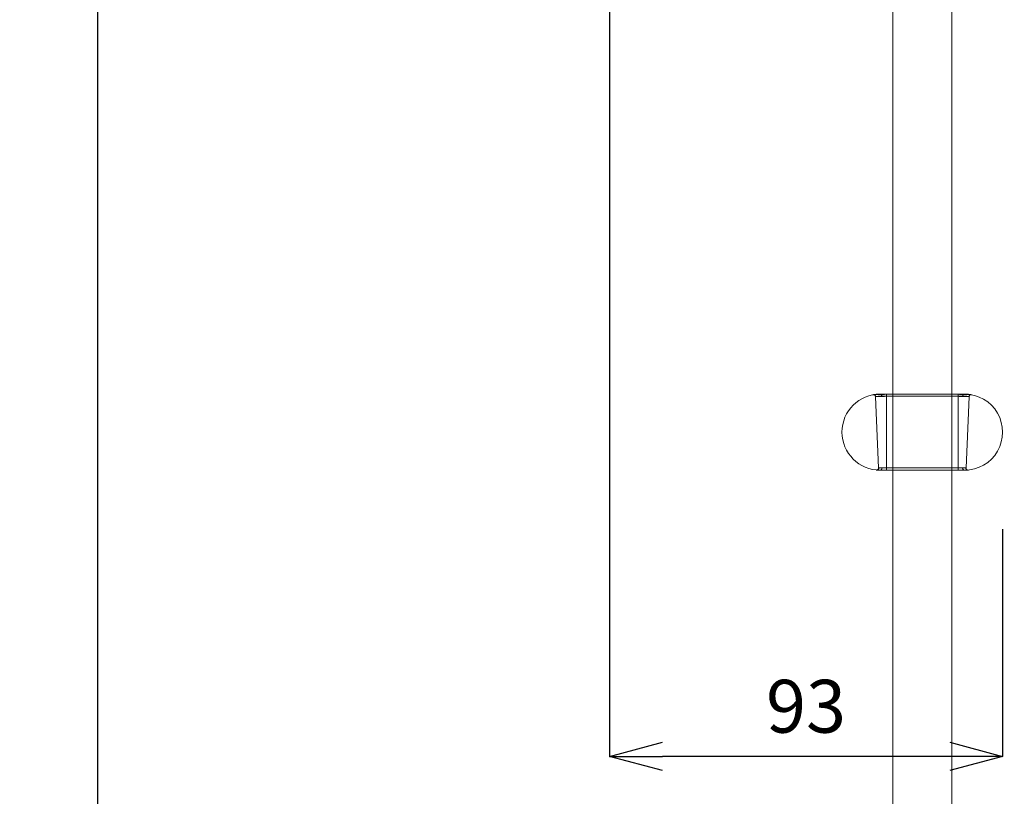
# Model space of a CAD drawing. Units: millimetres. Extents: x 27314 to 28364, y 4478 to 5963.
# Drawn here: x 27747 to 27980, y 5257 to 5440 of the extents above; entities that cross this region are included whole.
import ezdxf

# ---------------------------------------------------------------- set-up
doc = ezdxf.new("R2010")
doc.units = ezdxf.units.MM
doc.header["$LTSCALE"] = 10
doc.layers.add('寸法', color=3, linetype='Continuous', lineweight=20)
doc.layers.add('細線', color=7, linetype='Continuous', lineweight=9)
doc.styles.add('japanese', font='romans.shx', dxfattribs={"bigfont": 'bigfont.shx'})
doc.dimstyles.new('KIHON1対4', dxfattribs={"dimscale": 10, "dimtxt": 1, "dimasz": 1, "dimexe": 0, "dimexo": 0.8, "dimgap": 0.4, "dimtad": 1, "dimdec": 0, "dimdsep": 46, "dimtxsty": 'japanese', "dimblk": 'OPEN30', "dimcen": 2.5, "dimadec": 0, "dimazin": 0, "dimtfac": 1, "dimtdec": 0, "dimtmove": 0, "dimatfit": 0, "dimfxl": 1, "dimarcsym": 0})

# ---------------------------------------------------------------- blocks, each defined once
blk = doc.blocks.new('_Open30')
at = {"color": 0, "linetype": 'ByBlock', "lineweight": -2}
for p, q in [((-1, 0.268), (0, 0)), ((0, 0), (-1, -0.268)), ((0, 0), (-1, 0))]:
    blk.add_line(p, q, dxfattribs=at)
blk = doc.blocks.new('*D46')
at = {"layer": 'Defpoints', "color": 0, "linetype": 'Continuous'}
for p in [(27765.83, 5592.84), (27831.45, 5592.84), (27834.37, 4792.84)]:
    blk.add_point(p, dxfattribs=at)
at = {"layer": '寸法', "color": 0, "linetype": 'Continuous', "lineweight": -2}
for p, q in [((27811.45, 5592.84), (27765.83, 5592.84)), ((27765.83, 4805.34), (27765.83, 5580.34)), ((27814.37, 4792.84), (27765.83, 4792.84))]:
    blk.add_line(p, q, dxfattribs=at)
at = {"layer": '寸法', "color": 0, "linetype": 'Continuous', "lineweight": -2, "xscale": 12.5, "yscale": 12.5, "zscale": 12.5}
for p, rotation in [((27765.83, 5592.84), 90), ((27765.83, 4792.84), 270)]:
    blk.add_blockref('_Open30', p, dxfattribs=dict(at, rotation=rotation))
at = {"layer": '寸法', "color": 0, "linetype": 'Continuous', "lineweight": 5, "insert": (27755.58, 5192.84), "char_height": 12.5, "attachment_point": 5, "rotation": 90, "style": 'japanese'}
blk.add_mtext('800', dxfattribs=at)
blk = doc.blocks.new('*D47')
at = {"layer": 'Defpoints', "color": 0, "linetype": 'Continuous'}
for p in [(27886.91, 5565.7), (27979.91, 5339.9), (27886.91, 5266.13)]:
    blk.add_point(p, dxfattribs=at)
at = {"layer": '寸法', "color": 0, "linetype": 'Continuous', "lineweight": -2}
for p, q in [((27886.91, 5545.7), (27886.91, 5266.13)), ((27979.91, 5319.9), (27979.91, 5266.13)), ((27967.41, 5266.13), (27899.41, 5266.13))]:
    blk.add_line(p, q, dxfattribs=at)
at = {"layer": '寸法', "color": 0, "linetype": 'Continuous', "lineweight": -2, "xscale": 12.5, "yscale": 12.5, "zscale": 12.5, "rotation": 180}
blk.add_blockref('_Open30', (27886.91, 5266.13), dxfattribs=at)
at = {"layer": '寸法', "color": 0, "linetype": 'Continuous', "lineweight": -2, "xscale": 12.5, "yscale": 12.5, "zscale": 12.5}
blk.add_blockref('_Open30', (27979.91, 5266.13), dxfattribs=at)
at = {"layer": '寸法', "color": 0, "linetype": 'Continuous', "lineweight": 5, "insert": (27933.41, 5276.38), "char_height": 12.5, "attachment_point": 5, "style": 'japanese'}
blk.add_mtext('93', dxfattribs=at)

msp = doc.modelspace()

# ---------------------------------------------------------------- linework, layer by layer
at = {"layer": '細線'}
for points in [[(27953.91, 4817.34), (27953.91, 5568.34)], [(27953.91, 5351.84), (27953.91, 5568.34)], [(27967.91, 4817.34), (27967.91, 5568.34)], [(27967.91, 5351.84), (27967.91, 5568.34)], [(27949.29, 5351.69), (27949.24, 5351.69)], [(27949.35, 5351.7), (27949.28, 5351.69)], [(27952.41, 5351.79), (27952.25, 5351.79), (27951.94, 5351.78), (27951.82, 5351.78), (27951.51, 5351.78), (27951.42, 5351.77), (27951.11, 5351.77), (27951.06, 5351.77), (27950.74, 5351.76), (27950.73, 5351.76), (27950.42, 5351.75), (27950.13, 5351.74), (27950.12, 5351.74), (27949.88, 5351.74), (27949.86, 5351.73), (27949.67, 5351.73), (27949.63, 5351.72), (27949.5, 5351.72), (27949.46, 5351.71), (27949.37, 5351.7), (27949.33, 5351.7), (27949.29, 5351.69)], [(27949.88, 5351.22), (27949.87, 5351.26), (27949.87, 5351.26), (27949.87, 5351.29), (27949.86, 5351.33), (27949.86, 5351.33), (27949.85, 5351.36), (27949.84, 5351.39), (27949.84, 5351.4), (27949.82, 5351.43), (27949.81, 5351.46), (27949.8, 5351.46), (27949.79, 5351.49), (27949.77, 5351.52), (27949.76, 5351.52), (27949.74, 5351.54), (27949.72, 5351.57), (27949.71, 5351.57), (27949.69, 5351.59), (27949.66, 5351.61), (27949.66, 5351.61), (27949.63, 5351.63), (27949.6, 5351.65), (27949.6, 5351.65), (27949.57, 5351.66), (27949.54, 5351.68), (27949.53, 5351.68), (27949.5, 5351.69), (27949.47, 5351.69), (27949.46, 5351.69), (27949.43, 5351.7), (27949.4, 5351.7), (27949.39, 5351.7), (27949.36, 5351.7), (27949.33, 5351.7), (27949.32, 5351.7), (27949.29, 5351.69)], [(27952.41, 5351.79), (27951.98, 5351.79), (27951.59, 5351.78), (27951.22, 5351.77), (27950.89, 5351.77), (27950.59, 5351.76), (27950.32, 5351.75), (27950.08, 5351.75), (27949.87, 5351.74), (27949.69, 5351.73), (27949.54, 5351.72), (27949.41, 5351.71), (27949.3, 5351.7)], [(27950.91, 5351.84), (27950.65, 5351.84), (27950.41, 5351.83), (27950.2, 5351.81), (27950, 5351.79), (27949.82, 5351.77), (27949.67, 5351.76), (27949.54, 5351.74), (27949.44, 5351.72), (27949.35, 5351.7)], [(27949.88, 5351.22), (27949.84, 5351.22), (27949.87, 5351.22), (27949.94, 5351.23), (27950.04, 5351.25), (27950.16, 5351.27), (27950.17, 5351.27), (27950.21, 5351.28), (27950.35, 5351.3), (27950.48, 5351.31), (27950.55, 5351.32), (27950.65, 5351.33), (27950.78, 5351.34), (27950.92, 5351.35), (27951.05, 5351.36), (27951.07, 5351.36), (27951.21, 5351.36), (27951.34, 5351.36)], [(27949.84, 5351.22), (27950.57, 5334.4)], [(27952.41, 5351.31), (27952.24, 5351.31), (27951.99, 5351.3), (27951.86, 5351.3), (27951.61, 5351.3), (27951.51, 5351.29), (27951.26, 5351.29), (27951.2, 5351.29), (27950.95, 5351.28), (27950.92, 5351.28), (27950.67, 5351.27), (27950.66, 5351.27), (27950.43, 5351.26), (27950.41, 5351.26), (27950.23, 5351.25), (27950.19, 5351.25), (27950.07, 5351.24), (27950.03, 5351.24), (27949.95, 5351.23), (27949.91, 5351.23), (27949.88, 5351.22)], [(27950.91, 5351.84), (27970.91, 5351.84)], [(27951.34, 5351.36), (27951.34, 5351.39), (27951.33, 5351.43), (27951.33, 5351.46), (27951.32, 5351.5), (27951.31, 5351.53), (27951.29, 5351.56), (27951.28, 5351.59), (27951.26, 5351.62), (27951.25, 5351.65), (27951.23, 5351.68), (27951.21, 5351.7), (27951.18, 5351.72), (27951.18, 5351.72), (27951.16, 5351.75), (27951.14, 5351.77), (27951.14, 5351.77), (27951.11, 5351.78), (27951.08, 5351.8), (27951.08, 5351.8), (27951.05, 5351.81), (27951.03, 5351.82), (27951.03, 5351.82), (27951, 5351.83), (27950.97, 5351.84), (27950.97, 5351.84), (27950.94, 5351.84), (27950.91, 5351.84)], [(27950.91, 5351.84), (27970.91, 5351.84)], [(27951.34, 5351.36), (27970.48, 5351.36)], [(27952.41, 5351.79), (27952.41, 5333.84)], [(27969.41, 5333.84), (27969.41, 5351.79)], [(27972.51, 5351.7), (27972.41, 5351.71), (27972.28, 5351.72), (27972.13, 5351.73), (27971.95, 5351.74), (27971.74, 5351.75), (27971.5, 5351.75), (27971.23, 5351.76), (27970.93, 5351.77), (27970.6, 5351.77), (27970.23, 5351.78), (27969.83, 5351.79), (27969.41, 5351.79)], [(27972.53, 5351.69), (27972.49, 5351.7), (27972.44, 5351.7), (27972.36, 5351.71), (27972.32, 5351.72), (27972.19, 5351.72), (27972.15, 5351.73), (27971.96, 5351.73), (27971.94, 5351.74), (27971.69, 5351.74), (27971.69, 5351.74), (27971.4, 5351.75), (27971.39, 5351.75), (27971.07, 5351.76), (27971.02, 5351.76), (27970.71, 5351.77), (27970.62, 5351.77), (27970.31, 5351.78), (27970.19, 5351.78), (27969.87, 5351.78), (27969.72, 5351.78), (27969.41, 5351.79)], [(27971.94, 5351.22), (27971.9, 5351.23), (27971.86, 5351.23), (27971.78, 5351.24), (27971.74, 5351.24), (27971.63, 5351.25), (27971.58, 5351.25), (27971.41, 5351.26), (27971.38, 5351.26), (27971.16, 5351.27), (27971.15, 5351.27), (27971.12, 5351.27), (27970.87, 5351.28), (27970.81, 5351.28), (27970.56, 5351.29), (27970.46, 5351.29), (27970.21, 5351.3), (27970.08, 5351.3), (27969.83, 5351.3), (27969.66, 5351.3), (27969.41, 5351.31)], [(27970.48, 5351.36), (27970.48, 5351.39), (27970.48, 5351.43), (27970.49, 5351.46), (27970.5, 5351.5), (27970.51, 5351.53), (27970.52, 5351.56), (27970.53, 5351.59), (27970.55, 5351.62), (27970.57, 5351.65), (27970.59, 5351.68), (27970.61, 5351.7), (27970.63, 5351.72), (27970.63, 5351.72), (27970.66, 5351.75), (27970.68, 5351.77), (27970.68, 5351.77), (27970.71, 5351.78), (27970.73, 5351.8), (27970.73, 5351.8), (27970.76, 5351.81), (27970.79, 5351.82), (27970.79, 5351.82), (27970.82, 5351.83), (27970.85, 5351.84), (27970.85, 5351.84), (27970.88, 5351.84), (27970.91, 5351.84)], [(27970.48, 5351.36), (27970.61, 5351.36), (27970.74, 5351.36), (27970.77, 5351.36), (27970.9, 5351.35), (27971.03, 5351.34), (27971.17, 5351.33), (27971.27, 5351.32), (27971.34, 5351.31), (27971.47, 5351.3), (27971.6, 5351.28), (27971.64, 5351.27), (27971.65, 5351.27), (27971.78, 5351.25), (27971.88, 5351.23), (27971.95, 5351.22), (27971.98, 5351.22), (27971.94, 5351.22)], [(27972.54, 5351.69), (27972.46, 5351.7), (27972.38, 5351.72), (27972.27, 5351.74), (27972.14, 5351.76), (27971.99, 5351.77), (27971.82, 5351.79), (27971.62, 5351.81), (27971.4, 5351.83), (27971.17, 5351.84), (27970.91, 5351.84)], [(27971.98, 5351.22), (27971.25, 5334.4)], [(27971.94, 5351.22), (27971.94, 5351.26), (27971.94, 5351.26), (27971.95, 5351.29), (27971.96, 5351.33), (27971.96, 5351.33), (27971.97, 5351.36), (27971.98, 5351.39), (27971.98, 5351.4), (27971.99, 5351.43), (27972.01, 5351.46), (27972.01, 5351.46), (27972.03, 5351.49), (27972.05, 5351.52), (27972.05, 5351.52), (27972.08, 5351.54), (27972.1, 5351.57), (27972.1, 5351.57), (27972.13, 5351.59), (27972.15, 5351.61), (27972.16, 5351.61), (27972.19, 5351.63), (27972.22, 5351.65), (27972.22, 5351.65), (27972.25, 5351.66), (27972.28, 5351.68), (27972.28, 5351.68), (27972.32, 5351.69), (27972.35, 5351.69), (27972.35, 5351.69), (27972.39, 5351.7), (27972.42, 5351.7), (27972.42, 5351.7), (27972.46, 5351.7), (27972.49, 5351.7), (27972.49, 5351.7), (27972.53, 5351.69)], [(27972.57, 5351.69), (27972.52, 5351.69)], [(27950.61, 5334.4), (27950.61, 5334.37), (27950.61, 5334.36), (27950.61, 5334.33), (27950.61, 5334.29), (27950.61, 5334.29), (27950.6, 5334.26), (27950.59, 5334.23), (27950.59, 5334.22), (27950.58, 5334.19), (27950.56, 5334.16), (27950.56, 5334.16), (27950.55, 5334.13), (27950.53, 5334.1), (27950.53, 5334.1), (27950.51, 5334.07), (27950.49, 5334.04), (27950.48, 5334.04), (27950.46, 5334.02), (27950.43, 5333.99), (27950.43, 5333.99), (27950.4, 5333.97), (27950.38, 5333.95), (27950.37, 5333.95), (27950.34, 5333.93), (27950.31, 5333.92), (27950.31, 5333.92), (27950.28, 5333.9), (27950.25, 5333.89), (27950.24, 5333.89), (27950.21, 5333.89), (27950.18, 5333.88), (27950.17, 5333.88), (27950.14, 5333.88), (27950.11, 5333.88), (27950.1, 5333.88), (27950.07, 5333.88)], [(27951.37, 5334.36), (27951.31, 5334.36), (27951.23, 5334.36), (27951.14, 5334.37), (27951.12, 5334.37), (27951.04, 5334.37), (27950.95, 5334.37), (27950.89, 5334.38), (27950.8, 5334.38), (27950.77, 5334.39), (27950.69, 5334.39), (27950.61, 5334.4), (27950.57, 5334.4), (27950.61, 5334.4)], [(27950.61, 5334.4), (27950.66, 5334.4), (27950.68, 5334.39), (27950.78, 5334.39), (27950.79, 5334.39), (27950.93, 5334.38), (27951.1, 5334.38), (27951.12, 5334.38), (27951.3, 5334.38), (27951.35, 5334.38), (27951.53, 5334.37), (27951.61, 5334.37), (27951.79, 5334.37), (27951.91, 5334.37), (27952.09, 5334.37), (27952.23, 5334.37), (27952.41, 5334.37)], [(27951.37, 5334.36), (27951.37, 5334.33), (27951.37, 5334.32), (27951.37, 5334.29), (27951.37, 5334.29), (27951.36, 5334.25), (27951.36, 5334.22), (27951.35, 5334.21), (27951.35, 5334.18), (27951.33, 5334.15), (27951.33, 5334.14), (27951.32, 5334.11), (27951.3, 5334.08), (27951.3, 5334.08), (27951.28, 5334.05), (27951.26, 5334.02), (27951.26, 5334.02), (27951.24, 5333.99), (27951.22, 5333.97), (27951.21, 5333.97), (27951.19, 5333.94), (27951.16, 5333.92), (27951.16, 5333.92), (27951.13, 5333.9), (27951.1, 5333.89), (27951.1, 5333.89), (27951.07, 5333.87), (27951.04, 5333.86), (27951.04, 5333.86), (27951.01, 5333.85), (27950.98, 5333.85), (27950.94, 5333.84), (27950.94, 5333.84), (27950.91, 5333.84)], [(27970.45, 5334.36), (27951.37, 5334.36)], [(27969.41, 5334.37), (27969.55, 5334.37), (27969.73, 5334.37), (27969.84, 5334.37), (27970.02, 5334.37), (27970.11, 5334.37), (27970.29, 5334.37), (27970.34, 5334.37), (27970.52, 5334.38), (27970.54, 5334.38), (27970.72, 5334.38), (27970.89, 5334.38), (27971.03, 5334.39), (27971.03, 5334.39), (27971.13, 5334.39), (27971.15, 5334.4), (27971.2, 5334.4)], [(27971.2, 5334.4), (27971.24, 5334.4), (27971.21, 5334.4), (27971.13, 5334.39), (27971.1, 5334.39), (27971.02, 5334.38), (27970.95, 5334.38), (27970.86, 5334.37), (27970.84, 5334.37), (27970.76, 5334.37), (27970.67, 5334.37), (27970.61, 5334.36), (27970.53, 5334.36), (27970.45, 5334.36)], [(27970.45, 5334.36), (27970.45, 5334.33), (27970.45, 5334.32), (27970.45, 5334.29), (27970.45, 5334.29), (27970.45, 5334.25), (27970.46, 5334.22), (27970.46, 5334.21), (27970.47, 5334.18), (27970.48, 5334.15), (27970.48, 5334.14), (27970.5, 5334.11), (27970.51, 5334.08), (27970.51, 5334.08), (27970.53, 5334.05), (27970.55, 5334.02), (27970.55, 5334.02), (27970.58, 5333.99), (27970.6, 5333.97), (27970.6, 5333.97), (27970.63, 5333.94), (27970.65, 5333.92), (27970.66, 5333.92), (27970.68, 5333.9), (27970.71, 5333.89), (27970.72, 5333.89), (27970.74, 5333.87), (27970.77, 5333.86), (27970.78, 5333.86), (27970.81, 5333.85), (27970.84, 5333.85), (27970.87, 5333.84), (27970.88, 5333.84), (27970.91, 5333.84)], [(27971.2, 5334.4), (27971.2, 5334.37), (27971.2, 5334.36), (27971.2, 5334.33), (27971.21, 5334.29), (27971.21, 5334.29), (27971.22, 5334.26), (27971.23, 5334.23), (27971.23, 5334.22), (27971.24, 5334.19), (27971.25, 5334.16), (27971.25, 5334.16), (27971.27, 5334.13), (27971.29, 5334.1), (27971.29, 5334.1), (27971.31, 5334.07), (27971.33, 5334.04), (27971.33, 5334.04), (27971.36, 5334.02), (27971.38, 5333.99), (27971.38, 5333.99), (27971.41, 5333.97), (27971.44, 5333.95), (27971.44, 5333.95), (27971.47, 5333.93), (27971.5, 5333.92), (27971.51, 5333.92), (27971.54, 5333.9), (27971.57, 5333.89), (27971.57, 5333.89), (27971.61, 5333.89), (27971.64, 5333.88), (27971.64, 5333.88), (27971.68, 5333.88), (27971.71, 5333.88), (27971.71, 5333.88), (27971.75, 5333.88)], [(27950.02, 5333.88), (27950.07, 5333.88)], [(27950.07, 5333.88), (27950.12, 5333.87), (27950.2, 5333.87), (27950.3, 5333.86), (27950.42, 5333.85), (27950.56, 5333.85), (27950.72, 5333.84), (27950.91, 5333.84)], [(27950.07, 5333.88), (27950.12, 5333.88), (27950.15, 5333.87), (27950.26, 5333.87), (27950.26, 5333.87), (27950.42, 5333.86), (27950.6, 5333.86), (27950.82, 5333.86), (27950.84, 5333.86), (27951.08, 5333.85), (27951.13, 5333.85), (27951.36, 5333.85), (27951.45, 5333.85), (27951.68, 5333.85), (27951.8, 5333.85), (27952.03, 5333.85), (27952.17, 5333.85), (27952.41, 5333.84)], [(27950.09, 5333.88), (27950.17, 5333.87), (27950.28, 5333.87), (27950.41, 5333.86), (27950.55, 5333.86), (27950.72, 5333.86), (27950.9, 5333.85), (27951.11, 5333.85), (27951.33, 5333.85), (27951.58, 5333.85), (27951.84, 5333.85), (27952.41, 5333.84)], [(27970.91, 5333.84), (27950.91, 5333.84)], [(27950.91, 5333.84), (27970.91, 5333.84)], [(27953.91, 4817.34), (27953.91, 5333.84)], [(27967.91, 4817.34), (27967.91, 5333.84)], [(27969.41, 5333.84), (27969.55, 5333.84), (27969.79, 5333.85), (27969.9, 5333.85), (27970.14, 5333.85), (27970.22, 5333.85), (27970.45, 5333.85), (27970.51, 5333.85), (27970.74, 5333.85), (27970.76, 5333.85), (27970.99, 5333.86), (27971.22, 5333.86), (27971.4, 5333.86), (27971.55, 5333.87), (27971.56, 5333.87), (27971.67, 5333.87), (27971.69, 5333.88), (27971.75, 5333.88)], [(27969.41, 5333.84), (27969.98, 5333.85)], [(27969.98, 5333.85), (27970.24, 5333.85), (27970.48, 5333.85), (27970.71, 5333.85), (27970.91, 5333.85), (27971.1, 5333.86), (27971.27, 5333.86), (27971.41, 5333.86), (27971.54, 5333.87), (27971.64, 5333.87), (27971.73, 5333.88)], [(27970.91, 5333.84), (27971.09, 5333.84), (27971.26, 5333.85), (27971.4, 5333.85), (27971.52, 5333.86), (27971.62, 5333.87), (27971.7, 5333.87), (27971.75, 5333.88)], [(27971.75, 5333.88), (27971.8, 5333.88)]]:
    msp.add_lwpolyline(points, dxfattribs=at)
for points in [[(27950.91, 5351.84), (27945.94, 5351.84), (27941.91, 5347.81), (27941.91, 5342.84)], [(27950.91, 5351.84), (27945.94, 5351.84), (27941.91, 5347.81), (27941.91, 5342.84)], [(27949.65, 5351.59), (27949.53, 5351.68), (27949.39, 5351.71), (27949.24, 5351.69)], [(27949.84, 5351.22), (27949.83, 5351.36), (27949.76, 5351.5), (27949.65, 5351.59)], [(27970.91, 5351.84), (27974.12, 5351.84), (27977.09, 5350.12), (27978.7, 5347.34)], [(27970.91, 5351.84), (27974.12, 5351.84), (27977.09, 5350.12), (27978.7, 5347.34)], [(27972.17, 5351.59), (27972.06, 5351.5), (27971.99, 5351.36), (27971.98, 5351.22)], [(27972.57, 5351.69), (27972.43, 5351.71), (27972.28, 5351.68), (27972.17, 5351.59)], [(27978.7, 5347.34), (27980.31, 5344.56), (27980.31, 5341.12), (27978.7, 5338.34)], [(27978.7, 5347.34), (27980.31, 5344.56), (27980.31, 5341.12), (27978.7, 5338.34)], [(27941.91, 5342.84), (27941.91, 5337.87), (27945.94, 5333.84), (27950.91, 5333.84)], [(27941.91, 5342.84), (27941.91, 5337.87), (27945.94, 5333.84), (27950.91, 5333.84)], [(27978.7, 5338.34), (27977.09, 5335.56), (27974.12, 5333.84), (27970.91, 5333.84)], [(27978.7, 5338.34), (27977.09, 5335.56), (27974.12, 5333.84), (27970.91, 5333.84)], [(27950.57, 5334.4), (27950.58, 5334.26), (27950.52, 5334.12), (27950.41, 5334.02)], [(27971.25, 5334.4), (27971.24, 5334.26), (27971.3, 5334.12), (27971.4, 5334.02)], [(27950.41, 5334.02), (27950.31, 5333.92), (27950.17, 5333.87), (27950.02, 5333.88)], [(27971.4, 5334.02), (27971.51, 5333.92), (27971.65, 5333.87), (27971.8, 5333.88)]]:
    msp.add_open_spline(points, degree=3, dxfattribs=at)

# ---------------------------------------------------------------- dimensions: what is measured, and where the dimension line sits
at = {"layer": '寸法', "linetype": 'Continuous', "lineweight": 5}
dim = msp.add_linear_dim(base=(27765.83, 5592.84), p1=(27834.37, 4792.84), p2=(27831.45, 5592.84), angle=90, dimstyle='KIHON1対4', override={"dimtxt": 1.25, "dimasz": 1.25, "dimexo": 2}, dxfattribs=at)
dim.commit()
dim.dimension.update_dxf_attribs({"geometry": '*D46', "text_midpoint": (27755.58, 5192.84)})
dim = msp.add_linear_dim(base=(27886.91, 5266.13), p1=(27979.91, 5339.9), p2=(27886.91, 5565.7), dimstyle='KIHON1対4', override={"dimtxt": 1.25, "dimasz": 1.25, "dimexo": 2}, dxfattribs=at)
dim.commit()
dim.dimension.update_dxf_attribs({"geometry": '*D47', "text_midpoint": (27933.41, 5276.38)})

doc.saveas('drawing.dxf')
